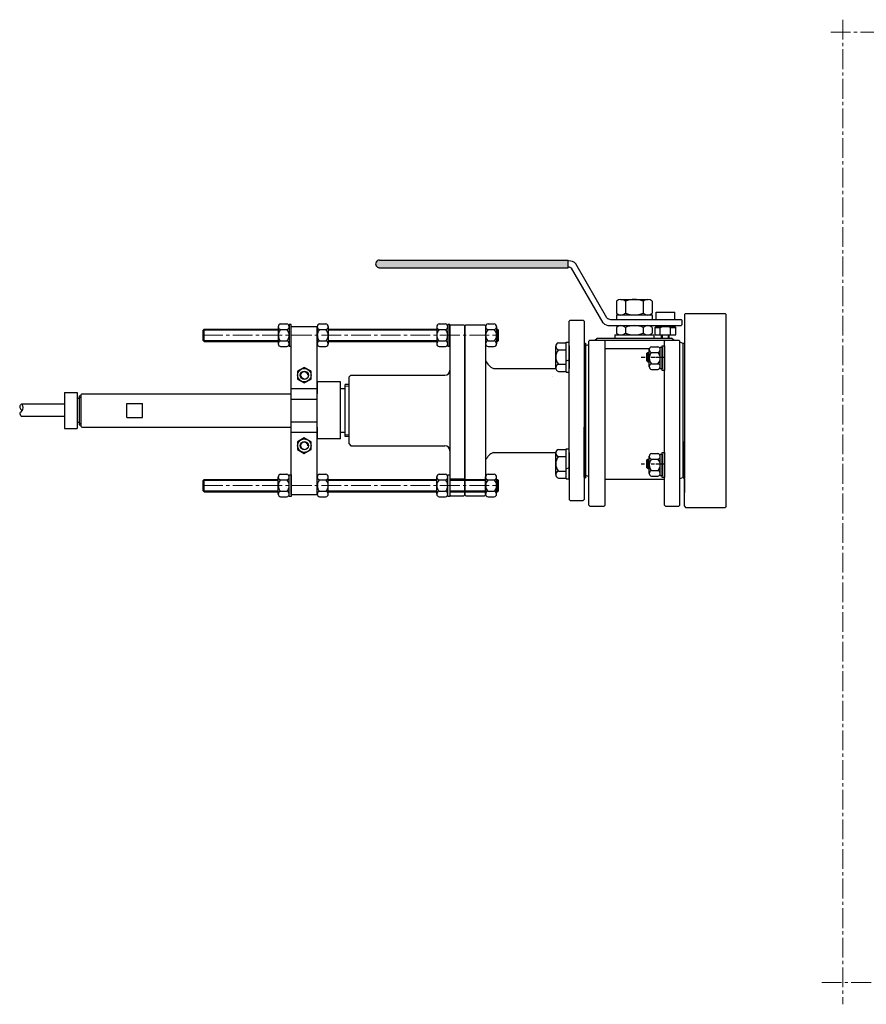
# Model space of a CAD drawing. Units: millimetres. Extents: x 209 to 2566, y 261 to 1210.
# Drawn here: x 209 to 1026, y 261 to 1210 of the extents above; entities that cross this region are included whole.
import ezdxf

# ---------------------------------------------------------------- set-up
doc = ezdxf.new("R2010")
doc.units = ezdxf.units.MM
doc.linetypes.add('CENTER2', pattern=[28.575, 19.05, -3.175, 3.175, -3.175])
doc.linetypes.add('HIDDEN2', pattern=[4.7625, 3.175, -1.5875])
doc.layers.add('Center', color=5, linetype='CENTER2', lineweight=18)
doc.layers.add('Dim', color=1, linetype='Continuous', lineweight=18)
doc.layers.add('FRAME 070', color=5, linetype='Continuous')
doc.layers.add('Hidden', color=3, linetype='HIDDEN2')

msp = doc.modelspace()

# ---------------------------------------------------------------- hatches: boundary and pattern name
at = {"layer": 'FRAME 070'}
msp.add_hatch(color=256, dxfattribs=at).paths.add_polyline_path([(556.384, 978.445, 0.9996187), (556.381, 971.158), (738.665, 971.158), (738.665, 978.445)])

# ---------------------------------------------------------------- linework, layer by layer
for p, q in [((556.384, 978.445), (738.665, 978.445)), ((738.665, 971.158), (738.665, 978.445)), ((555.982, 971.158), (738.665, 971.158)), ((738.665, 977.801), (739.007, 977.801)), ((738.665, 971.801), (739.007, 971.801)), ((772.311, 917.949), (741.835, 970.63)), ((775.968, 922.778), (746.078, 974.872)), ((789.161, 940.513), (815.619, 940.513)), ((785.07, 938.781), (785.07, 927.246)), ((793.73, 938.781), (793.73, 927.246)), ((811.05, 938.781), (811.05, 927.246)), ((819.711, 938.781), (819.711, 927.246)), ((785.07, 925.513), (819.711, 925.513)), ((785.07, 925.513), (785.07, 921.313)), ((819.711, 925.513), (819.711, 921.313)), ((823.379, 928.313), (841.379, 928.313)), ((823.379, 921.313), (823.379, 928.313)), ((841.379, 921.313), (841.379, 928.313)), ((850.89, 925.945), (851.89, 926.945)), ((850.89, 925.945), (850.89, 768.431)), ((851.89, 926.945), (889.89, 926.945)), ((889.89, 926.945), (890.89, 925.945)), ((890.89, 740.945), (890.89, 925.945)), ((386.238, 910.945), (387.238, 911.945)), ((387.238, 911.945), (458.746, 911.945)), ((387.238, 899.945), (387.238, 911.945)), ((458.746, 914.294), (458.746, 897.587)), ((461.068, 916.914), (467.063, 916.914)), ((469.385, 914.294), (469.385, 897.587)), ((471.385, 752.445), (471.385, 914.445)), ((471.385, 914.445), (496.385, 914.445)), ((496.385, 752.445), (496.385, 914.445)), ((496.385, 914.294), (496.385, 897.587)), ((498.708, 916.914), (504.703, 916.914)), ((507.025, 914.294), (507.025, 897.587)), ((507.025, 911.945), (611.751, 911.945)), ((611.751, 914.294), (611.751, 897.587)), ((614.073, 916.914), (620.068, 916.914)), ((622.39, 914.294), (622.39, 897.587)), ((624.39, 914.945), (625.39, 915.945)), ((624.39, 914.945), (624.39, 751.945)), ((625.39, 915.945), (637.89, 915.945)), ((637.89, 915.945), (638.89, 914.945)), ((639.89, 915.945), (638.89, 914.945)), ((638.89, 751.945), (638.89, 914.945)), ((638.89, 751.945), (638.89, 914.945)), ((638.89, 914.945), (638.89, 751.945)), ((639.89, 915.945), (657.89, 915.945)), ((657.89, 915.945), (658.89, 914.945)), ((658.89, 914.945), (658.89, 751.945)), ((658.89, 914.294), (658.89, 897.587)), ((661.212, 916.914), (667.207, 916.914)), ((669.53, 914.294), (669.53, 897.587)), ((669.53, 911.945), (670.238, 911.945)), ((670.238, 911.945), (671.238, 910.945)), ((670.238, 899.945), (670.238, 911.945)), ((740.39, 920.445), (739.39, 919.445)), ((739.39, 767.431), (739.39, 919.445)), ((740.39, 920.445), (752.89, 920.445)), ((752.89, 920.445), (753.89, 919.445)), ((753.89, 919.445), (753.89, 747.445)), ((778.675, 915.313), (847.432, 915.313)), ((779.504, 921.313), (847.432, 921.313)), ((785.07, 913.581), (785.07, 908.046)), ((789.161, 915.313), (815.619, 915.313)), ((793.73, 913.581), (793.73, 908.046)), ((811.05, 913.581), (811.05, 908.046)), ((815.39, 915.318), (815.39, 915.313)), ((819.711, 913.581), (819.711, 908.046)), ((822.379, 913.313), (823.379, 914.313)), ((822.379, 906.313), (822.379, 913.313)), ((822.379, 913.313), (827.379, 913.313)), ((823.379, 914.313), (823.379, 915.313)), ((823.379, 914.313), (841.379, 914.313)), ((827.379, 913.313), (829.925, 914.313)), ((827.379, 906.313), (827.379, 913.313)), ((837.379, 913.313), (834.834, 914.313)), ((837.379, 906.313), (837.379, 913.313)), ((837.379, 913.313), (842.379, 913.313)), ((839.059, 913.581), (839.059, 913.313)), ((841.379, 914.313), (841.379, 915.313)), ((842.379, 913.313), (841.379, 914.313)), ((842.379, 906.313), (842.379, 913.313)), ((843.379, 915.318), (843.379, 915.313)), ((847.432, 921.313), (848.432, 920.313)), ((847.432, 915.313), (848.432, 916.313)), ((848.432, 916.313), (848.432, 920.313)), ((386.238, 900.945), (386.238, 910.945)), ((461.068, 911.43), (467.063, 911.43)), ((498.708, 911.43), (504.703, 911.43)), ((614.073, 911.43), (620.068, 911.43)), ((661.212, 911.43), (667.207, 911.43)), ((671.238, 900.945), (671.238, 910.945)), ((764.39, 901.113), (766.59, 903.313)), ((766.59, 903.313), (838.19, 903.313)), ((783.58, 906.313), (821.2, 906.313)), ((783.58, 906.313), (783.58, 903.313)), ((821.2, 906.313), (821.2, 903.313)), ((822.379, 906.313), (842.379, 906.313)), ((828.629, 903.313), (828.629, 906.313)), ((829.445, 903.313), (829.445, 906.313)), ((835.314, 903.313), (835.314, 906.313)), ((836.129, 903.313), (836.129, 906.313)), ((840.39, 901.113), (838.19, 903.313)), ((387.238, 899.945), (386.238, 900.945)), ((387.238, 899.945), (458.746, 899.945)), ((461.068, 900.46), (467.063, 900.46)), ((461.068, 894.975), (467.063, 894.975)), ((498.708, 900.46), (504.703, 900.46)), ((498.708, 894.975), (504.703, 894.975)), ((507.025, 899.945), (611.751, 899.945)), ((614.073, 900.46), (620.068, 900.46)), ((614.073, 894.975), (620.068, 894.975)), ((661.212, 900.46), (667.207, 900.46)), ((661.212, 894.975), (667.207, 894.975)), ((669.53, 899.945), (670.238, 899.945)), ((670.238, 899.945), (671.238, 900.945)), ((726.59, 874.543), (726.59, 895.417)), ((729.082, 898.815), (736.59, 898.815)), ((736.59, 870.458), (736.59, 899.458)), ((736.59, 899.458), (739.39, 899.458)), ((739.39, 873.945), (739.39, 899.458)), ((739.39, 895.87), (739.39, 874.046)), ((753.89, 898.431), (755.39, 898.431)), ((755.39, 898.431), (755.39, 770.931)), ((755.39, 895.931), (758.39, 897.204)), ((758.39, 900.113), (759.39, 901.113)), ((758.39, 741.931), (758.39, 900.113)), ((759.39, 901.113), (831.39, 901.113)), ((774.39, 900.113), (773.39, 901.113)), ((774.39, 741.931), (774.39, 900.113)), ((774.39, 893.313), (817.005, 893.313)), ((819.073, 894.888), (825.068, 894.888)), ((831.39, 901.113), (845.39, 901.113)), ((831.39, 900.113), (832.39, 901.113)), ((831.39, 741.931), (831.39, 900.113)), ((845.39, 901.113), (846.39, 900.113)), ((846.39, 741.931), (846.39, 900.113)), ((849.39, 898.115), (846.39, 899.419)), ((849.39, 898.431), (850.89, 898.431)), ((849.39, 768.775), (849.39, 898.431)), ((729.082, 891.887), (736.59, 891.887)), ((814.54, 888.708), (815.29, 889.458)), ((814.54, 881.208), (814.54, 888.708)), ((815.29, 889.458), (816.751, 889.458)), ((815.29, 880.458), (815.29, 889.458)), ((816.751, 875.569), (816.751, 892.276)), ((819.073, 889.403), (825.068, 889.403)), ((827.39, 875.569), (827.39, 892.276)), ((666.39, 873.945), (726.643, 873.945)), ((729.082, 878.03), (736.59, 878.03)), ((736.59, 881.306), (739.39, 882.191)), ((815.29, 880.458), (814.54, 881.208)), ((815.29, 880.458), (816.751, 880.458)), ((819.073, 878.433), (825.068, 878.433)), ((526.885, 865.445), (528.885, 867.445)), ((526.885, 865.445), (526.885, 801.445)), ((528.885, 867.445), (619.39, 867.445)), ((729.082, 871.102), (736.59, 871.102)), ((736.59, 870.458), (739.39, 870.458)), ((819.073, 872.948), (825.068, 872.948)), ((518.885, 860.945), (496.385, 860.945)), ((496.385, 860.945), (496.385, 849.445)), ((518.885, 805.945), (518.885, 860.945)), ((523.385, 808.445), (523.385, 858.445)), ((526.885, 858.445), (523.385, 858.445)), ((252.649, 850.765), (252.649, 816.124)), ((252.649, 850.765), (264.649, 850.765)), ((264.649, 850.765), (264.649, 816.124)), ((266.649, 847.445), (268.649, 847.445)), ((266.649, 847.445), (266.649, 819.445)), ((269.149, 849.445), (268.649, 848.945)), ((268.649, 817.945), (268.649, 848.945)), ((269.149, 849.445), (471.385, 849.445)), ((471.385, 854.443), (496.385, 854.443)), ((518.885, 854.445), (523.385, 854.445)), ((252.649, 839.445), (210.838, 839.445)), ((264.887, 844.945), (264.649, 844.945)), ((266.649, 844.945), (264.649, 844.945)), ((312.649, 826.681), (312.649, 840.209)), ((312.649, 840.209), (327.649, 840.209)), ((327.649, 826.681), (327.649, 840.209)), ((471.385, 844.443), (496.385, 844.443)), ((252.649, 827.445), (210.838, 827.445)), ((312.649, 826.681), (327.649, 826.681)), ((266.649, 821.945), (264.649, 821.945)), ((266.649, 819.445), (268.649, 819.445)), ((269.149, 817.445), (268.649, 817.945)), ((269.149, 817.445), (471.385, 817.445)), ((471.385, 822.446), (496.385, 822.446)), ((496.385, 817.445), (496.385, 805.945)), ((753.89, 768.945), (753.89, 817.445)), ((753.89, 817.445), (753.89, 768.945)), ((755.39, 819.445), (755.39, 768.431)), ((252.649, 816.124), (264.649, 816.124)), ((471.385, 812.446), (496.385, 812.446)), ((518.885, 812.445), (523.385, 812.445)), ((526.885, 808.445), (523.385, 808.445)), ((518.885, 805.945), (496.385, 805.945)), ((526.885, 801.445), (528.885, 799.445)), ((528.885, 799.445), (619.39, 799.445)), ((850.89, 740.945), (850.89, 803.345)), ((666.39, 792.945), (726.636, 792.945)), ((726.59, 771.516), (726.59, 792.389)), ((729.082, 795.831), (736.59, 795.831)), ((729.082, 788.859), (736.59, 788.859)), ((736.59, 767.431), (736.59, 796.474)), ((736.59, 796.474), (739.39, 796.474)), ((739.39, 792.945), (739.39, 747.445)), ((816.751, 772.541), (816.751, 789.248)), ((819.073, 791.86), (825.068, 791.86)), ((827.39, 772.541), (827.39, 789.248)), ((814.54, 785.681), (815.29, 786.431)), ((814.54, 778.181), (814.54, 785.681)), ((815.29, 786.431), (816.751, 786.431)), ((815.29, 777.431), (815.29, 786.431)), ((819.073, 786.375), (825.068, 786.375)), ((461.068, 771.914), (467.063, 771.914)), ((498.708, 771.914), (504.703, 771.914)), ((614.073, 771.914), (620.068, 771.914)), ((661.212, 771.914), (667.207, 771.914)), ((729.082, 775.003), (736.59, 775.003)), ((736.59, 777.067), (739.39, 778.364)), ((755.39, 770.931), (758.39, 769.658)), ((815.29, 777.431), (814.54, 778.181)), ((815.29, 777.431), (816.751, 777.431)), ((819.073, 775.406), (825.068, 775.406)), ((819.073, 769.921), (825.068, 769.921)), ((386.238, 765.945), (387.238, 766.945)), ((386.238, 755.945), (386.238, 765.945)), ((387.238, 766.945), (458.746, 766.945)), ((387.238, 754.945), (387.238, 766.945)), ((458.746, 752.596), (458.746, 769.303)), ((461.068, 766.43), (467.063, 766.43)), ((469.385, 752.596), (469.385, 769.303)), ((496.385, 752.596), (496.385, 769.303)), ((498.708, 766.43), (504.703, 766.43)), ((507.025, 752.596), (507.025, 769.303)), ((507.025, 766.945), (611.751, 766.945)), ((611.751, 752.596), (611.751, 769.303)), ((614.073, 766.43), (620.068, 766.43)), ((622.39, 752.596), (622.39, 769.303)), ((638.89, 767.195), (624.39, 767.195)), ((624.39, 766.945), (658.89, 766.945)), ((658.89, 752.596), (658.89, 769.303)), ((661.212, 766.43), (667.207, 766.43)), ((669.53, 752.596), (669.53, 769.303)), ((669.53, 766.945), (670.238, 766.945)), ((670.238, 766.945), (671.238, 765.945)), ((670.238, 754.945), (670.238, 766.945)), ((671.238, 755.945), (671.238, 765.945)), ((729.082, 768.075), (736.59, 768.075)), ((736.59, 767.431), (739.39, 767.431)), ((753.89, 768.431), (755.39, 768.431)), ((774.39, 767.113), (831.39, 767.113)), ((849.39, 768.775), (846.39, 767.47)), ((849.39, 768.431), (850.89, 768.431)), ((850.89, 767.695), (850.89, 754.195)), ((850.89, 767.695), (850.89, 754.195)), ((387.238, 754.945), (386.238, 755.945)), ((387.238, 754.945), (458.746, 754.945)), ((461.068, 755.46), (467.063, 755.46)), ((471.385, 752.445), (496.385, 752.445)), ((498.708, 755.46), (504.703, 755.46)), ((507.025, 754.945), (611.751, 754.945)), ((614.073, 755.46), (620.068, 755.46)), ((624.39, 754.945), (658.89, 754.945)), ((638.89, 754.695), (624.39, 754.695)), ((624.39, 751.945), (625.39, 750.945)), ((625.39, 750.945), (637.89, 750.945)), ((638.89, 751.945), (637.89, 750.945)), ((638.89, 751.945), (639.89, 750.945)), ((639.89, 750.945), (657.89, 750.945)), ((658.89, 751.945), (657.89, 750.945)), ((661.212, 755.46), (667.207, 755.46)), ((669.53, 754.945), (670.238, 754.945)), ((670.238, 754.945), (671.238, 755.945)), ((461.068, 749.975), (467.063, 749.975)), ((498.708, 749.975), (504.703, 749.975)), ((614.073, 749.975), (620.068, 749.975)), ((661.212, 749.975), (667.207, 749.975)), ((739.39, 747.445), (740.39, 746.445)), ((740.39, 746.445), (752.89, 746.445)), ((753.89, 747.445), (752.89, 746.445)), ((758.39, 741.931), (759.39, 740.931)), ((759.39, 740.931), (773.39, 740.931)), ((774.39, 741.931), (773.39, 740.931)), ((831.39, 741.931), (832.39, 740.931)), ((832.39, 740.931), (845.39, 740.931)), ((846.39, 741.931), (845.39, 740.931)), ((850.89, 740.945), (851.89, 739.945)), ((890.89, 740.945), (889.89, 739.945)), ((851.89, 739.945), (889.89, 739.945))]:
    msp.add_line(p, q)
for points in [[(469.385, 895.445), (471.385, 895.445), (471.385, 916.445), (469.385, 916.445)], [(622.39, 895.445), (624.39, 895.445), (624.39, 916.445), (622.39, 916.445)], [(827.39, 894.418), (829.39, 894.418), (829.39, 873.418), (827.39, 873.418)], [(829.39, 895.918), (831.39, 895.918), (831.39, 871.918), (829.39, 871.918)], [(483.885, 874.947), (477.388, 871.196), (477.388, 863.694), (483.885, 859.942), (490.383, 863.694), (490.383, 871.196)], [(483.885, 806.947), (477.388, 803.196), (477.388, 795.694), (483.885, 791.942), (490.383, 795.694), (490.383, 803.196)], [(827.39, 791.391), (829.39, 791.391), (829.39, 770.391), (827.39, 770.391)], [(829.39, 792.891), (831.39, 792.891), (831.39, 768.891), (829.39, 768.891)], [(622.39, 771.445), (624.39, 771.445), (624.39, 750.445), (622.39, 750.445)]]:
    msp.add_lwpolyline(points, close=True)
msp.add_lwpolyline([(469.385, 769.041), (469.385, 771.445), (471.385, 771.445), (471.385, 750.445), (469.385, 750.445), (469.385, 760.945)])
for centre, radius in [((483.885, 867.445), 6.497), ((483.885, 867.445), 4), ((483.885, 799.445), 6.497), ((483.885, 799.445), 4)]:
    msp.add_circle(centre, radius)
for centre, radius, start, end in [((556.384, 974.801), 3.643, 90, 270.043701), ((739.007, 967.801), 10, 45, 90), ((739.007, 967.801), 4, 45, 90), ((789.4, 934.252), 6.266, 46.285761, 133.714239), ((802.39, 918.001), 22.512, 67.375709, 112.624291), ((815.38, 934.252), 6.266, 46.285761, 133.714239), ((779.504, 926.313), 5, 225, 270), ((789.4, 931.774), 6.266, 226.285761, 313.714239), ((802.39, 948.026), 22.512, 247.375709, 292.624291), ((815.38, 931.774), 6.266, 226.285761, 313.714239), ((461.523, 914.172), 2.78, 99.418969, 260.581031), ((466.608, 914.172), 2.78, 279.418969, 80.581031), ((499.163, 914.172), 2.78, 99.418969, 260.581031), ((504.248, 914.172), 2.78, 279.418969, 80.581031), ((614.528, 914.172), 2.78, 99.418969, 260.581031), ((619.613, 914.172), 2.78, 279.418969, 80.581031), ((661.667, 914.172), 2.78, 99.418969, 260.581031), ((666.752, 914.172), 2.78, 279.418969, 80.581031), ((778.675, 924.313), 9, 225, 270), ((789.4, 909.052), 6.266, 46.285761, 133.714239), ((802.39, 892.801), 22.512, 67.375709, 112.624291), ((815.38, 909.052), 6.266, 46.285761, 133.714239), ((466.384, 905.945), 7.638, 134.104269, 225.895731), ((461.747, 905.945), 7.638, 314.104269, 45.895731), ((504.024, 905.945), 7.638, 134.104269, 225.895731), ((499.387, 905.945), 7.638, 314.104269, 45.895731), ((619.389, 905.945), 7.638, 134.104269, 225.895731), ((614.752, 905.945), 7.638, 314.104269, 45.895731), ((666.528, 905.945), 7.638, 134.104269, 225.895731), ((661.891, 905.945), 7.638, 314.104269, 45.895731), ((789.4, 912.574), 6.266, 226.285761, 313.714239), ((802.39, 928.826), 22.512, 247.375709, 292.624291), ((815.38, 912.574), 6.266, 226.285761, 313.714239), ((461.523, 897.717), 2.78, 99.409189, 260.590811), ((466.609, 897.717), 2.78, 279.409189, 80.590811), ((499.162, 897.717), 2.78, 99.409189, 260.590811), ((504.248, 897.717), 2.78, 279.409189, 80.590811), ((614.527, 897.717), 2.78, 99.409189, 260.590811), ((619.613, 897.717), 2.78, 279.409189, 80.590811), ((661.667, 897.717), 2.78, 99.409189, 260.590811), ((666.753, 897.717), 2.78, 279.409189, 80.590811), ((730.243, 895.351), 3.654, 108.532811, 251.467189), ((819.527, 892.145), 2.78, 99.409189, 260.590811), ((824.613, 892.145), 2.78, 279.409189, 80.590811), ((737.468, 884.958), 10.878, 140.43828, 219.56172), ((824.389, 883.918), 7.638, 134.104269, 225.895731), ((819.752, 883.918), 7.638, 314.104269, 45.895731), ((672.855, 887.909), 15.388, 204.840889, 245.159111), ((730.243, 874.566), 3.654, 108.532811, 251.467189), ((819.528, 875.691), 2.78, 99.418969, 260.581031), ((824.613, 875.691), 2.78, 279.418969, 80.581031), ((619.39, 872.445), 5, 270, 0), ((619.39, 794.445), 5, 0, 90), ((672.855, 778.98), 15.388, 114.840889, 155.159111), ((730.243, 792.323), 3.654, 170.208256, 251.467189), ((730.244, 792.367), 3.654, 108.544282, 251.455718), ((737.468, 781.931), 10.878, 140.43828, 219.56172), ((819.527, 789.118), 2.78, 99.409189, 260.590811), ((824.613, 789.118), 2.78, 279.409189, 80.590811), ((824.389, 780.891), 7.638, 134.104269, 225.895731), ((819.752, 780.891), 7.638, 314.104269, 45.895731), ((461.523, 769.172), 2.78, 99.409189, 260.590811), ((466.609, 769.172), 2.78, 279.409189, 80.590811), ((499.162, 769.172), 2.78, 99.409189, 260.590811), ((504.248, 769.172), 2.78, 279.409189, 80.590811), ((614.527, 769.172), 2.78, 99.409189, 260.590811), ((619.613, 769.172), 2.78, 279.409189, 80.590811), ((661.667, 769.172), 2.78, 99.409189, 260.590811), ((666.753, 769.172), 2.78, 279.409189, 80.590811), ((730.244, 771.539), 3.654, 108.544282, 251.455718), ((819.528, 772.663), 2.78, 99.418969, 260.581031), ((824.613, 772.663), 2.78, 279.418969, 80.581031), ((466.384, 760.945), 7.638, 134.104269, 225.895731), ((461.747, 760.945), 7.638, 314.104269, 45.895731), ((504.024, 760.945), 7.638, 134.104269, 225.895731), ((499.387, 760.945), 7.638, 314.104269, 45.895731), ((619.389, 760.945), 7.638, 134.104269, 225.895731), ((614.752, 760.945), 7.638, 314.104269, 45.895731), ((666.528, 760.945), 7.638, 134.104269, 225.895731), ((661.891, 760.945), 7.638, 314.104269, 45.895731), ((461.523, 752.717), 2.78, 99.418969, 260.581031), ((466.608, 752.717), 2.78, 279.418969, 80.581031), ((499.163, 752.717), 2.78, 99.418969, 260.581031), ((504.248, 752.717), 2.78, 279.418969, 80.581031), ((614.528, 752.717), 2.78, 99.418969, 260.581031), ((619.613, 752.717), 2.78, 279.418969, 80.581031), ((661.667, 752.717), 2.78, 99.418969, 260.581031), ((666.752, 752.717), 2.78, 279.418969, 80.581031)]:
    msp.add_arc(centre, radius, start, end)
msp.add_open_spline([(210.838, 827.445), (210.141, 828.679), (208.577, 831.445), (213.811, 833.608), (211.56, 841.499), (208.69, 836.873), (210.165, 834.703), (211.121, 833.498), (211.474, 833.062)], degree=3, knots=[0, 0, 0, 0, 3.6016917, 8.0703647, 13.2731742, 16.0423316, 18.9481521, 20.6419089, 20.6419089, 20.6419089, 20.6419089])
at = {"layer": 'Center'}
for p, q in [((1003.457, 1210.412), (1003.457, 260.501)), ((991.942, 1198.386), (1837.016, 1198.386)), ((386.238, 905.945), (671.238, 905.945)), ((386.238, 760.945), (671.238, 760.945)), ((983.18, 281.531), (1837.611, 281.531))]:
    msp.add_line(p, q, dxfattribs=at)
at = {"layer": 'Dim'}
for p, q in [((386.238, 910.945), (458.746, 910.945)), ((507.025, 910.945), (611.751, 910.945)), ((669.53, 910.945), (671.238, 910.945)), ((386.238, 900.945), (458.746, 900.945)), ((507.025, 900.945), (611.751, 900.945)), ((669.53, 900.945), (671.238, 900.945)), ((814.54, 888.708), (816.751, 888.708)), ((814.54, 881.208), (816.751, 881.208)), ((723.718, 865.95), (723.718, 865.95)), ((526.885, 856.945), (523.385, 856.945)), ((526.885, 809.945), (523.385, 809.945)), ((814.54, 785.681), (816.751, 785.681)), ((814.54, 778.181), (816.751, 778.181)), ((386.238, 765.945), (458.746, 765.945)), ((507.025, 765.945), (611.751, 765.945)), ((624.39, 765.945), (658.89, 765.945)), ((669.53, 765.945), (671.238, 765.945)), ((386.238, 755.945), (458.746, 755.945)), ((507.025, 755.945), (611.751, 755.945)), ((624.39, 755.945), (658.89, 755.945)), ((669.53, 755.945), (671.238, 755.945))]:
    msp.add_line(p, q, dxfattribs=at)
at = {"layer": 'Dim', "ltscale": 0.5}
for p, q in [((266.649, 845.904), (268.649, 845.904)), ((266.649, 820.985), (268.649, 820.985))]:
    msp.add_line(p, q, dxfattribs=at)
at = {"layer": 'Dim'}
for centre in [(483.885, 867.445), (483.885, 799.445)]:
    msp.add_arc(centre, 3.224, 0, 270, dxfattribs=at)
at = {"layer": 'Hidden'}
for p, q in [((809.015, 884.958), (832.539, 884.958)), ((809.765, 884.958), (832.539, 884.958)), ((809.015, 781.931), (832.539, 781.931))]:
    msp.add_line(p, q, dxfattribs=at)

doc.saveas('drawing.dxf')
